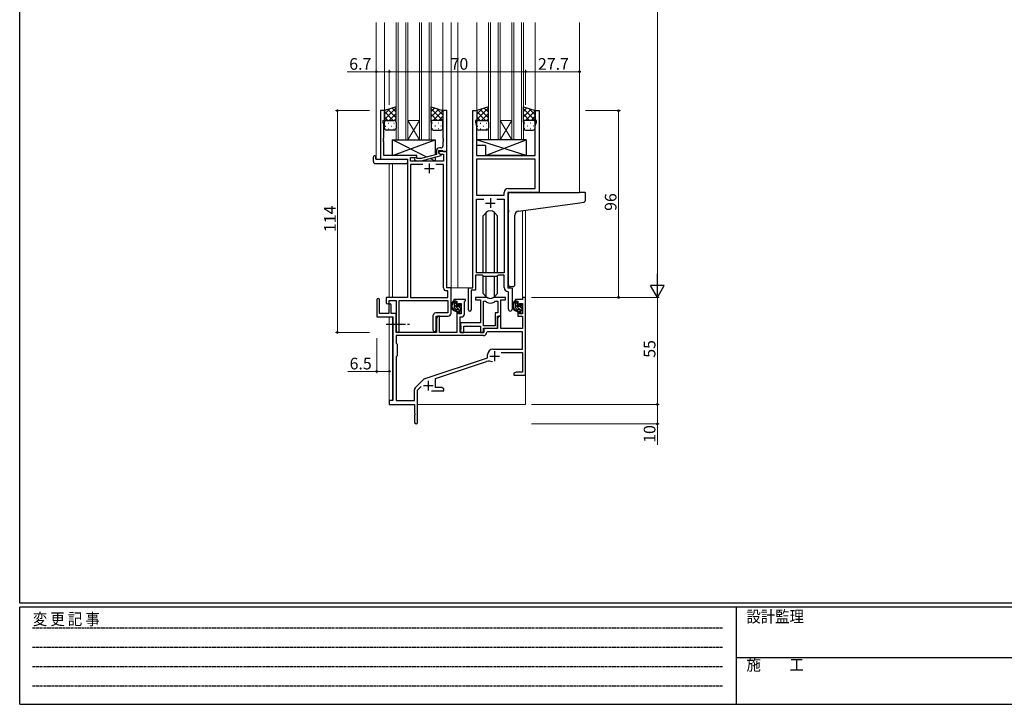
# Model space of a CAD drawing. Extents: x 0 to 1133, y 0 to 806.
# Drawn here: x 4 to 510, y 0 to 352 of the extents above; entities that cross this region are included whole.
import ezdxf

# ---------------------------------------------------------------- set-up
doc = ezdxf.new("R2010")
doc.units = 0
doc.linetypes.add('HIDDEN', pattern=[0.375, 0.25, -0.125])
doc.linetypes.add('YCENTER_1', pattern=[13, 10, -1, 1, -1])
for name, color, linetype, lineweight in [('YKK_11', 7, 'CONTINUOUS', 30), ('YKK_12', 2, 'CONTINUOUS', 13), ('YKK_13', 4, 'CONTINUOUS', 30), ('YKK_D', 6, 'CONTINUOUS', 13)]:
    doc.layers.add(name, color=color, linetype=linetype, lineweight=lineweight)
doc.layers.add('YKK_ZWAK', color=7, linetype='CONTINUOUS')
doc.styles.get("Standard").update_dxf_attribs({"font": 'ROMANS.SHX', "bigfont": 'EXTFONT.SHX'})
doc.styles.add('YKK_OSSTYLE1', font='romans.shx', dxfattribs={"width": 0.9, "bigfont": 'EXTFONT.SHX'})

# ---------------------------------------------------------------- blocks, each defined once
blk = doc.blocks.new('A201')
at = {"layer": 'YKK_ZWAK', "color": 254, "linetype": 'Continuous'}
for p, q in [((21, 35), (21, 410)), ((571, 35), (21, 35)), ((544, 34), (21, 34)), ((21, 9), (21, 34)), ((205, 34), (205, 9)), ((21, 9), (544, 9))]:
    blk.add_line(p, q, dxfattribs=at)
at = {"layer": 'YKK_ZWAK', "color": 131, "linetype": 'HIDDEN'}
for p, q in [((24.28, 28.63), (201.57, 28.63)), ((24.28, 23.68), (201.57, 23.68)), ((24.28, 18.74), (201.57, 18.74)), ((24.28, 13.79), (201.57, 13.79))]:
    blk.add_line(p, q, dxfattribs=at)
at = {"layer": 'YKK_ZWAK', "color": 131, "linetype": 'Continuous'}
blk.add_line((205, 21), (297, 21), dxfattribs=at)
at = {"layer": 'YKK_ZWAK', "color": 131, "linetype": 'Continuous', "style": 'YKK_OSSTYLE1', "width": 0.9}
for s, p in [('設計監理', (207.69, 30.05)), ('変 更 記 事', (24.37, 29.39)), ('施\u3000\u3000工', (207.69, 17.68))]:
    blk.add_text(s, height=3, dxfattribs=at).set_placement(p)

msp = doc.modelspace()

# ---------------------------------------------------------------- linework, layer by layer
at = {"layer": 'YKK_11', "linetype": 'ByBlock', "lineweight": -2, "ltscale": 0.5}
for p, q in [((191.39, 305.13), (189.39, 305.13)), ((189.39, 305.13), (189.39, 280.13)), ((191.39, 300.13), (191.39, 305.13)), ((223.39, 305.13), (221.39, 305.13)), ((221.39, 305.13), (221.39, 291.09)), ((223.39, 284.13), (223.39, 305.13)), ((236.79, 214.13), (236.79, 305.13)), ((236.79, 305.13), (238.79, 305.13)), ((238.79, 305.13), (238.79, 300.13)), ((268.79, 300.13), (268.79, 305.13)), ((268.79, 305.13), (270.79, 305.13)), ((270.79, 305.13), (270.79, 263.13)), ((190.69, 299.12), (190.69, 300.13)), ((190.69, 300.13), (191.39, 300.13)), ((191.02, 298.22), (190.69, 299.12)), ((238.79, 300.13), (238.09, 300.13)), ((238.09, 300.13), (238.09, 299.13)), ((238.09, 299.13), (238.72, 297.4)), ((269.49, 300.13), (268.79, 300.13)), ((268.86, 297.4), (269.49, 299.13)), ((269.49, 299.13), (269.49, 300.13)), ((191.02, 291.09), (191.02, 298.22)), ((238.72, 297.4), (238.72, 291.09)), ((268.86, 282.13), (268.86, 297.4)), ((190.9, 290.9), (191.02, 291.09)), ((190.9, 290.35), (190.9, 290.9)), ((191.02, 290.17), (190.9, 290.35)), ((190.9, 289.9), (191.02, 290.09)), ((190.9, 289.35), (190.9, 289.9)), ((191.02, 289.17), (190.9, 289.35)), ((191.02, 290.09), (191.02, 290.17)), ((191.02, 282.13), (191.02, 289.17)), ((221.39, 291.09), (221.51, 290.9)), ((221.51, 290.35), (221.39, 290.17)), ((221.39, 290.17), (221.39, 290.09)), ((221.39, 290.09), (221.51, 289.9)), ((221.51, 289.35), (221.39, 289.17)), ((221.39, 289.17), (221.39, 286.93)), ((221.51, 290.9), (221.51, 290.35)), ((221.51, 289.9), (221.51, 289.35)), ((238.72, 291.09), (238.6, 290.9)), ((238.6, 290.9), (238.6, 290.35)), ((238.6, 290.35), (238.72, 290.17)), ((238.72, 290.09), (238.6, 289.9)), ((238.6, 289.9), (238.6, 289.35)), ((238.6, 289.35), (238.72, 289.17)), ((238.72, 290.17), (238.72, 290.09)), ((238.72, 289.17), (238.72, 282.13)), ((218.09, 284.43), (218.09, 282.61)), ((219.39, 283.33), (219.39, 284.63)), ((219.39, 284.63), (221.19, 284.63)), ((223.39, 284.13), (219.39, 284.13)), ((219.39, 284.13), (219.39, 283.33)), ((220.59, 282.64), (219.39, 283.33)), ((219.39, 283.33), (220.26, 282.83)), ((220.39, 285.93), (219.59, 285.93)), ((221.19, 284.63), (221.39, 284.43)), ((221.39, 284.43), (221.69, 284.13)), ((221.69, 284.13), (223.39, 284.13)), ((223.39, 214.13), (223.39, 284.13)), ((189.39, 280.13), (203.19, 280.13)), ((207.99, 282.13), (191.02, 282.13)), ((203.19, 280.13), (203.19, 209.13)), ((204.82, 279.13), (204.82, 281.13)), ((204.82, 281.13), (207.99, 281.13)), ((221.76, 279.13), (204.82, 279.13)), ((206.87, 280.1), (207.64, 279.33)), ((207.64, 279.33), (210.49, 279.33)), ((208.14, 280.53), (207.72, 280.95)), ((207.99, 281.13), (207.99, 282.13)), ((210.33, 280.53), (208.14, 280.53)), ((218.09, 282.61), (210.33, 280.53)), ((210.49, 279.33), (220.59, 282.04)), ((220.26, 282.83), (221.76, 282.83)), ((220.59, 282.04), (220.59, 282.64)), ((221.76, 282.83), (221.76, 279.13)), ((238.72, 282.13), (268.86, 282.13)), ((268.86, 280.2), (238.72, 280.2)), ((268.86, 280.2), (238.72, 280.2)), ((238.72, 280.2), (238.72, 261.63)), ((268.86, 265.06), (268.86, 280.2)), ((211.04, 277.5), (204.82, 277.5)), ((211.04, 277.5), (204.82, 277.5)), ((204.82, 277.5), (204.82, 209.13)), ((221.76, 277.5), (217.74, 277.5)), ((221.76, 214), (221.76, 277.5)), ((252.86, 261.63), (252.86, 263.06)), ((270.79, 263.13), (254.79, 263.13)), ((254.79, 263.13), (254.79, 214.13)), ((254.86, 265.06), (268.86, 265.06)), ((238.72, 261.63), (252.86, 261.63)), ((238.72, 221.83), (238.72, 259.7)), ((238.72, 259.7), (242.44, 259.7)), ((249.14, 259.7), (252.86, 259.7)), ((249.14, 259.7), (252.86, 259.7)), ((252.86, 259.7), (252.86, 221.83)), ((241.79, 220.63), (238.09, 220.63)), ((238.09, 220.63), (238.09, 212.83)), ((252.86, 221.83), (238.72, 221.83)), ((242.52, 219.9), (241.79, 220.63)), ((249.06, 219.9), (242.52, 219.9)), ((249.79, 220.63), (249.06, 219.9)), ((252.86, 220.63), (249.79, 220.63)), ((252.86, 214.2), (252.86, 220.63)), ((223.96, 212.5), (223.26, 212.5)), ((225.59, 214.13), (223.39, 214.13)), ((223.96, 209.13), (223.96, 212.5)), ((225.59, 201.03), (225.59, 214.13)), ((234.59, 202.78), (234.59, 214.13)), ((234.59, 214.13), (236.79, 214.13)), ((238.09, 212.83), (235.89, 212.83)), ((235.89, 212.83), (235.89, 202.78)), ((254.79, 214.13), (256.99, 214.13)), ((256.99, 214.13), (256.99, 203.09)), ((187.39, 207.93), (187.39, 199.23)), ((188.79, 200.83), (188.79, 207.93)), ((203.19, 209.13), (192.29, 209.13)), ((192.29, 209.13), (192.29, 206.58)), ((193.79, 206.58), (193.79, 207.63)), ((193.79, 207.63), (197.39, 207.63)), ((197.39, 207.63), (197.39, 191.94)), ((199.02, 191.94), (199.02, 207.5)), ((199.02, 207.5), (223.96, 207.5)), ((204.82, 209.13), (223.96, 209.13)), ((223.96, 207.5), (223.96, 201.16)), ((233.09, 208.13), (227.09, 208.13)), ((227.09, 208.13), (227.09, 207.13)), ((232.79, 207.33), (233.09, 207.63)), ((233.09, 207.63), (233.09, 208.13)), ((243.55, 209.13), (238.09, 209.13)), ((238.09, 209.13), (238.09, 207.93)), ((238.09, 207.93), (240.69, 207.93)), ((240.69, 207.93), (240.69, 196.03)), ((253.49, 209.13), (248.04, 209.13)), ((251.19, 199.53), (251.19, 207.93)), ((251.19, 207.93), (253.49, 207.93)), ((253.49, 207.93), (253.49, 209.13)), ((255.06, 211.9), (254.78, 212.2)), ((255.06, 203.09), (255.06, 211.9)), ((262.26, 208.13), (258.49, 208.13)), ((258.49, 208.13), (258.49, 207.13)), ((263.89, 209.13), (262.26, 209.13)), ((262.26, 209.13), (262.26, 208.13)), ((263.89, 169.13), (263.89, 209.13)), ((193.69, 205.23), (193.69, 200.83)), ((194.89, 200.83), (194.89, 205.23)), ((227.09, 207.13), (228.59, 207.13)), ((228.59, 207.13), (228.59, 204.83)), ((228.59, 204.83), (229.39, 204.83)), ((229.39, 204.83), (229.39, 205.93)), ((229.39, 205.93), (230.86, 205.93)), ((230.86, 205.93), (230.86, 200.73)), ((232.49, 207.03), (232.79, 207.33)), ((232.49, 200.6), (232.49, 207.03)), ((242.32, 194.53), (242.32, 207.13)), ((242.32, 194.53), (242.32, 207.13)), ((242.32, 207.13), (242.69, 207.13)), ((248.89, 207.13), (249.56, 207.13)), ((249.56, 207.13), (249.56, 201.16)), ((258.49, 207.13), (259.99, 207.13)), ((259.99, 207.13), (259.99, 204.83)), ((259.99, 204.83), (260.79, 204.83)), ((260.79, 204.83), (260.79, 205.93)), ((260.79, 205.93), (262.26, 205.93)), ((262.26, 205.93), (262.26, 200.73)), ((187.39, 199.23), (195.69, 199.23)), ((193.69, 200.83), (188.79, 200.83)), ((197.39, 200.83), (194.89, 200.83)), ((195.69, 199.23), (195.69, 156.13)), ((197.39, 191.13), (197.39, 200.83)), ((216.26, 199.66), (216.26, 192.44)), ((223.96, 201.16), (217.76, 201.16)), ((217.89, 192.44), (217.89, 199.53)), ((217.89, 199.53), (224.09, 199.53)), ((218.79, 199.53), (218.09, 198.32)), ((218.09, 198.32), (218.09, 191.13)), ((219.72, 199.53), (218.79, 199.53)), ((219.72, 191.13), (219.72, 199.53)), ((229.39, 201.83), (228.59, 201.83)), ((228.59, 201.83), (228.59, 191.13)), ((229.39, 200.73), (229.39, 201.83)), ((230.86, 200.73), (229.39, 200.73)), ((230.29, 191.13), (230.29, 199.1)), ((230.29, 199.1), (230.99, 199.1)), ((249.56, 201.16), (248.29, 201.16)), ((248.29, 201.16), (248.29, 194.53)), ((249.49, 193.33), (249.49, 199.53)), ((249.49, 199.53), (251.19, 199.53)), ((250.19, 199.53), (249.49, 198.32)), ((249.49, 198.32), (249.49, 193.13)), ((251.12, 199.53), (250.19, 199.53)), ((251.12, 193.13), (251.12, 199.53)), ((260.79, 201.83), (259.99, 201.83)), ((259.99, 201.83), (259.99, 199.53)), ((259.99, 199.53), (262.26, 199.53)), ((260.79, 200.73), (260.79, 201.83)), ((262.26, 200.73), (260.79, 200.73)), ((262.26, 199.53), (262.26, 193.13)), ((240.69, 196.03), (230.49, 196.03)), ((230.49, 196.03), (230.49, 194.49)), ((230.49, 194.49), (230.61, 194.3)), ((230.61, 193.75), (230.49, 193.57)), ((230.49, 193.57), (230.49, 193.49)), ((230.49, 193.49), (230.61, 193.3)), ((230.61, 192.75), (230.49, 192.57)), ((230.49, 192.57), (230.49, 191.13)), ((230.61, 194.3), (230.61, 193.75)), ((230.61, 193.3), (230.61, 192.75)), ((232.12, 191.13), (232.12, 194.4)), ((232.12, 194.4), (240.69, 194.4)), ((240.69, 194.4), (240.69, 191.13)), ((248.29, 194.53), (242.32, 194.53)), ((242.32, 191.13), (242.32, 193.33)), ((242.32, 193.33), (249.49, 193.33)), ((249.49, 193.13), (242.39, 193.13)), ((242.39, 193.13), (242.39, 191.13)), ((262.26, 193.13), (251.12, 193.13)), ((242.22, 189.5), (197.32, 189.5)), ((242.22, 189.5), (197.32, 189.5)), ((197.32, 189.5), (197.32, 185.7)), ((218.09, 191.13), (197.39, 191.13)), ((228.59, 191.13), (219.72, 191.13)), ((242.39, 191.13), (230.29, 191.13)), ((230.49, 191.13), (232.12, 191.13)), ((240.69, 191.13), (242.32, 191.13)), ((244.32, 191.5), (244.02, 191.21)), ((262.26, 191.5), (244.32, 191.5)), ((262.26, 182.53), (262.26, 191.5)), ((197.32, 185.7), (197.89, 185.13)), ((197.89, 185.13), (197.89, 179.13)), ((247.09, 182.53), (262.26, 182.53)), ((197.89, 179.13), (197.32, 178.56)), ((197.32, 178.56), (197.32, 156.13)), ((212.23, 167.44), (244.39, 178.03)), ((244.39, 178.03), (244.39, 179.83)), ((251.28, 180.9), (262.26, 180.9)), ((262.26, 180.9), (262.26, 170.76)), ((217.59, 167.49), (243.82, 176.12)), ((207.2, 162.64), (211.64, 167.08)), ((217.59, 162.76), (217.59, 167.49)), ((258.98, 170.76), (257.89, 170.13)), ((257.89, 170.13), (257.89, 169.13)), ((257.89, 169.13), (259.93, 169.13)), ((262.26, 170.76), (258.98, 170.76)), ((259.93, 169.13), (260.12, 169.25)), ((260.12, 169.25), (260.67, 169.25)), ((260.67, 169.25), (260.85, 169.13)), ((260.85, 169.13), (260.93, 169.13)), ((260.93, 169.13), (261.12, 169.25)), ((261.12, 169.25), (261.67, 169.25)), ((261.67, 169.25), (261.85, 169.13)), ((261.85, 169.13), (263.89, 169.13)), ((208.39, 161.52), (210.24, 163.38)), ((220.8, 162.76), (217.59, 162.76)), ((221.89, 162.13), (220.8, 162.76)), ((221.89, 161.13), (221.89, 162.13)), ((206.76, 156.13), (206.76, 161.58)), ((208.39, 144.88), (208.39, 161.52)), ((215.54, 161.13), (221.89, 161.13)), ((195.69, 156.13), (193.89, 156.13)), ((193.89, 156.13), (193.89, 154.13)), ((193.89, 154.13), (206.89, 154.13)), ((197.32, 156.13), (206.76, 156.13)), ((206.89, 154.13), (206.89, 149.59)), ((206.89, 149.59), (207.01, 149.4)), ((207.01, 148.85), (206.89, 148.67)), ((206.89, 148.67), (206.89, 144.88)), ((207.01, 149.4), (207.01, 148.85))]:
    msp.add_line(p, q, dxfattribs=at)
at = {"layer": 'YKK_11', "ltscale": 0.5}
for p, q in [((211.89, 275.43), (216.89, 275.43)), ((214.39, 277.93), (214.39, 272.93)), ((245.79, 260.13), (245.79, 255.13)), ((243.29, 257.63), (248.29, 257.63)), ((245.49, 178.93), (250.49, 178.93)), ((247.99, 181.43), (247.99, 176.43)), ((211.39, 163.83), (216.39, 163.83)), ((213.89, 166.33), (213.89, 161.33))]:
    msp.add_line(p, q, dxfattribs=at)
at = {"layer": 'YKK_11', "linetype": 'ByBlock', "lineweight": -2, "ltscale": 0.5}
for centre, radius, start, end in [((219.59, 284.43), 1.5, 90, 180), ((220.39, 286.93), 1, 270, 360), ((207.29, 280.53), 0.6, 45, 225), ((254.86, 263.06), 2, 90, 180), ((223.26, 214), 1.5, 180, 270), ((254.86, 214.2), 2, 180, 267.5081), ((188.09, 207.93), 0.7, 360, 180), ((243.55, 207.13), 2, 64.9124, 90), ((245.79, 211.93), 3.3, 244.9124, 295.0876), ((248.04, 207.13), 2, 90, 115.0876), ((193.04, 206.58), 0.75, 180, 0), ((194.29, 205.23), 0.6, 360, 180), ((235.24, 202.78), 0.65, 180, 0), ((242.69, 205.13), 2, 54.2252, 90), ((245.79, 209.43), 3.3, 234.2252, 305.7748), ((248.89, 205.13), 2, 90, 125.7748), ((256.03, 203.09), 0.965, 180, 0), ((217.76, 199.66), 1.5, 90, 180), ((224.09, 201.03), 1.5, 270, 360), ((230.99, 200.6), 1.5, 270, 360), ((217.08, 192.44), 0.815, 180, 0), ((198.21, 191.94), 0.815, 180, 0), ((242.22, 191.3), 1.8, 270, 357.2706), ((247.09, 179.83), 2.7, 90, 180), ((245.23, 171.85), 4.5, 68.6607, 108.2231), ((212.7, 166.02), 1.5, 108.2232, 135), ((208.26, 161.58), 1.5, 135, 180), ((207.64, 144.88), 0.75, 180, 0)]:
    msp.add_arc(centre, radius, start, end, dxfattribs=at)
at = {"layer": 'YKK_12'}
for p, q in [((187.19, 350.38), (187.19, 280.13)), ((191.39, 350.38), (191.39, 304.63)), ((197.39, 290.13), (197.39, 350.38)), ((198.39, 350.38), (198.39, 290.13)), ((202.39, 290.13), (202.39, 350.38)), ((203.39, 350.38), (203.39, 290.13)), ((209.39, 290.13), (209.39, 350.38)), ((210.39, 350.38), (210.39, 290.13)), ((214.39, 290.13), (214.39, 350.38)), ((215.39, 350.38), (215.39, 290.13)), ((221.39, 350.38), (221.39, 304.64)), ((225.59, 350.38), (225.59, 214.13)), ((229.09, 350.38), (229.09, 214.13)), ((238.79, 350.38), (238.79, 304.63)), ((244.79, 290.13), (244.79, 350.38)), ((245.79, 350.38), (245.79, 290.13)), ((249.79, 290.13), (249.79, 350.38)), ((250.79, 350.38), (250.79, 290.13)), ((256.79, 290.13), (256.79, 350.38)), ((257.79, 350.38), (257.79, 290.13)), ((261.79, 290.13), (261.79, 350.38)), ((262.79, 350.38), (262.79, 290.13)), ((268.79, 350.38), (268.79, 304.63)), ((291.59, 350.38), (291.59, 263.13)), ((203.39, 300.13), (209.39, 300.13)), ((203.39, 290.13), (209.39, 300.13)), ((209.39, 290.13), (203.39, 300.13)), ((250.79, 300.13), (256.79, 300.13)), ((250.79, 290.13), (256.79, 300.13)), ((256.79, 290.13), (250.79, 300.13)), ((203.39, 290.13), (197.39, 290.13)), ((203.39, 290.13), (209.39, 290.13)), ((215.39, 290.13), (209.39, 290.13)), ((250.79, 290.13), (244.79, 290.13)), ((250.79, 290.13), (256.79, 290.13)), ((262.79, 290.13), (256.79, 290.13)), ((189.69, 280.13), (187.19, 280.13)), ((193.89, 277.94), (193.89, 209.13)), ((195.52, 277.94), (195.52, 209.13)), ((262.26, 253.74), (262.26, 209.13)), ((263.89, 253.96), (263.89, 209.13)), ((225.29, 214.13), (229.09, 214.13)), ((229.09, 214.13), (234.89, 214.13)), ((262.26, 209.13), (263.89, 209.13)), ((193.89, 199.23), (193.89, 155.83)), ((195.52, 199.2), (195.52, 156.16)), ((263.89, 169.63), (263.89, 154.13)), ((208.39, 154.13), (263.89, 154.13))]:
    msp.add_line(p, q, dxfattribs=at)
at = {"layer": 'YKK_13'}
for p, q in [((197.39, 307.13), (191.39, 305.13)), ((191.39, 305.13), (191.39, 299.13)), ((197.39, 299.13), (197.39, 307.13)), ((215.39, 299.13), (215.39, 307.13)), ((215.39, 307.13), (221.39, 305.13)), ((221.39, 305.13), (221.39, 299.13)), ((244.79, 307.13), (238.79, 305.13)), ((238.79, 305.13), (238.79, 299.13)), ((244.79, 299.13), (244.79, 307.13)), ((262.79, 299.13), (262.79, 307.13)), ((262.79, 307.13), (268.79, 305.13)), ((268.79, 305.13), (268.79, 299.13)), ((191.39, 296.13), (191.39, 299.13)), ((192.39, 300.13), (196.39, 300.13)), ((192.39, 300.13), (196.39, 300.13)), ((197.39, 299.13), (197.39, 296.13)), ((215.39, 299.13), (215.39, 296.13)), ((220.39, 300.13), (216.39, 300.13)), ((220.39, 300.13), (216.39, 300.13)), ((221.39, 296.13), (221.39, 299.13)), ((238.79, 296.13), (238.79, 299.13)), ((239.79, 300.13), (243.79, 300.13)), ((239.79, 300.13), (243.79, 300.13)), ((244.79, 299.13), (244.79, 296.13)), ((262.79, 299.13), (262.79, 296.13)), ((267.79, 300.13), (263.79, 300.13)), ((267.79, 300.13), (263.79, 300.13)), ((268.79, 296.13), (268.79, 299.13)), ((196.39, 295.13), (192.39, 295.13)), ((216.39, 295.13), (220.39, 295.13)), ((243.79, 295.13), (239.79, 295.13)), ((263.79, 295.13), (267.79, 295.13)), ((195.49, 282.13), (217.49, 290.13)), ((213.17, 281.29), (195.49, 290.13)), ((195.49, 282.13), (195.49, 290.13)), ((195.49, 290.13), (217.49, 290.13)), ((217.49, 290.13), (217.49, 282.45)), ((264.22, 290.13), (238.72, 290.13)), ((238.72, 290.13), (238.72, 287.13)), ((264.22, 282.13), (238.72, 290.13)), ((243.22, 282.13), (264.22, 290.13)), ((264.22, 290.13), (264.22, 282.13)), ((243.22, 287.13), (238.72, 287.13)), ((243.22, 287.13), (243.22, 282.13)), ((185.7, 278.94), (185.7, 281.32)), ((186.7, 281.82), (186.89, 281.82)), ((186.89, 281.82), (186.89, 281.32)), ((186.89, 280.43), (186.89, 281.32)), ((187.19, 280.13), (202.69, 280.13)), ((207.99, 282.13), (195.49, 282.13)), ((203.19, 279.63), (203.19, 278.94)), ((203.19, 278.94), (203.19, 278.44)), ((207.99, 280.68), (207.99, 282.13)), ((207.99, 279.13), (207.99, 279.33)), ((217.49, 279.13), (207.99, 279.13)), ((217.49, 279.13), (214.79, 280.48)), ((217.49, 281.21), (217.49, 279.13)), ((264.22, 282.13), (243.22, 282.13)), ((186.7, 277.94), (202.69, 277.94)), ((256.09, 263.13), (291.59, 263.13)), ((294.29, 263.13), (291.59, 263.13)), ((255.09, 254.01), (255.09, 262.13)), ((291.69, 257.78), (293.68, 258.05)), ((294.59, 259.05), (294.59, 262.83)), ((255.09, 254.01), (255.09, 253.01)), ((255.09, 215.57), (255.09, 253.01)), ((260.22, 253.46), (291.69, 257.78)), ((243.67, 252.75), (242.04, 251.12)), ((242.04, 221.83), (242.04, 251.12)), ((243.67, 221.83), (243.67, 252.75)), ((247.91, 252.75), (249.54, 251.12)), ((247.91, 221.83), (247.91, 252.75)), ((249.54, 221.83), (249.54, 251.12)), ((258.39, 215.69), (258.39, 251.47)), ((242.04, 211.14), (242.04, 220.38)), ((243.67, 209.5), (243.67, 219.9)), ((247.91, 209.5), (247.91, 219.9)), ((249.54, 211.14), (249.54, 220.38)), ((257.39, 214.68), (256.18, 214.58)), ((257.39, 214.68), (257.48, 214.69)), ((243.67, 209.51), (242.04, 211.14)), ((247.91, 209.51), (249.54, 211.14)), ((228.06, 207.13), (226.76, 207.13)), ((227.36, 203.93), (227.36, 207.13)), ((228.36, 204.83), (228.36, 206.83)), ((229.46, 202.93), (228.36, 202.93)), ((229.3, 204.53), (228.66, 204.53)), ((229.76, 205.33), (229.76, 204.99)), ((229.76, 202.63), (229.76, 201.33)), ((230.77, 205.04), (230.27, 205.54)), ((230.66, 202.03), (230.66, 204.03)), ((230.86, 204.23), (230.86, 204.83)), ((259.46, 207.13), (258.16, 207.13)), ((258.76, 203.93), (258.76, 207.13)), ((259.76, 204.83), (259.76, 206.83)), ((260.86, 202.93), (259.76, 202.93)), ((260.7, 204.53), (260.06, 204.53)), ((261.16, 205.33), (261.16, 204.99)), ((261.16, 202.63), (261.16, 201.33)), ((262.17, 205.04), (261.67, 205.54)), ((262.06, 202.03), (262.06, 204.03)), ((262.26, 204.23), (262.26, 204.83)), ((230.06, 201.03), (230.56, 201.03)), ((230.86, 201.33), (230.86, 201.83)), ((261.46, 201.03), (261.96, 201.03)), ((262.26, 201.33), (262.26, 201.83))]:
    msp.add_line(p, q, dxfattribs=at)
at = {"layer": 'YKK_13', "linetype": 'Continuous'}
for p, q in [((191.39, 300.5), (197.39, 306.5)), ((191.39, 303.33), (194.1, 306.03)), ((195.91, 300.13), (191.39, 304.65)), ((197.39, 301.48), (193.15, 305.72)), ((193.85, 300.13), (197.39, 303.67)), ((197.39, 304.31), (195.28, 306.42)), ((215.39, 304.71), (217.21, 306.52)), ((221.39, 300.1), (215.39, 306.1)), ((215.39, 301.88), (219.33, 305.82)), ((216.47, 300.13), (221.39, 305.05)), ((221.39, 302.93), (218.09, 306.23)), ((238.79, 300.5), (244.79, 306.5)), ((238.79, 303.33), (241.5, 306.03)), ((243.31, 300.13), (238.79, 304.65)), ((244.79, 301.48), (240.55, 305.72)), ((241.25, 300.13), (244.79, 303.67)), ((244.79, 304.31), (242.68, 306.42)), ((262.79, 304.71), (264.61, 306.52)), ((268.79, 300.1), (262.79, 306.1)), ((262.79, 301.88), (266.73, 305.82)), ((263.87, 300.13), (268.79, 305.05)), ((268.79, 302.93), (265.49, 306.23)), ((193.08, 300.13), (191.39, 301.82)), ((191.98, 300.04), (192.01, 300.04)), ((193.23, 298.62), (193.43, 298.62)), ((194.84, 300.04), (195.04, 300.04)), ((196.26, 298.62), (196.46, 298.62)), ((196.65, 300.1), (197.39, 300.84)), ((218.53, 300.13), (215.39, 303.27)), ((215.86, 299.97), (215.39, 300.44)), ((216.13, 298.62), (215.93, 298.62)), ((217.54, 300.04), (217.34, 300.04)), ((219.16, 298.62), (218.96, 298.62)), ((219.3, 300.13), (221.39, 302.22)), ((220.57, 300.04), (220.37, 300.04)), ((221.36, 299.36), (221.39, 299.39)), ((240.48, 300.13), (238.79, 301.82)), ((239.38, 300.04), (239.41, 300.04)), ((240.63, 298.62), (240.83, 298.62)), ((242.24, 300.04), (242.44, 300.04)), ((243.66, 298.62), (243.86, 298.62)), ((244.05, 300.1), (244.79, 300.84)), ((265.93, 300.13), (262.79, 303.27)), ((263.26, 299.97), (262.79, 300.44)), ((263.53, 298.62), (263.33, 298.62)), ((264.94, 300.04), (264.74, 300.04)), ((266.56, 298.62), (266.36, 298.62)), ((266.7, 300.13), (268.79, 302.22)), ((267.97, 300.04), (267.77, 300.04)), ((268.76, 299.36), (268.79, 299.39)), ((191.81, 297.21), (192.01, 297.21)), ((193.23, 295.79), (193.43, 295.79)), ((194.84, 297.21), (195.04, 297.21)), ((196.26, 295.79), (196.46, 295.79)), ((216.13, 295.79), (215.93, 295.79)), ((217.54, 297.21), (217.34, 297.21)), ((219.16, 295.79), (218.96, 295.79)), ((220.57, 297.21), (220.37, 297.21)), ((239.21, 297.21), (239.41, 297.21)), ((240.63, 295.79), (240.83, 295.79)), ((242.24, 297.21), (242.44, 297.21)), ((243.66, 295.79), (243.86, 295.79)), ((263.53, 295.79), (263.33, 295.79)), ((264.94, 297.21), (264.74, 297.21)), ((266.56, 295.79), (266.36, 295.79)), ((267.97, 297.21), (267.77, 297.21)), ((228.36, 205.6), (227.36, 206.6)), ((230.86, 201.69), (227.36, 205.19)), ((228.19, 202.94), (227.38, 203.76)), ((230.66, 203.3), (229.67, 204.3)), ((230.86, 204.52), (229.84, 205.54)), ((259.76, 205.6), (258.76, 206.6)), ((262.26, 201.69), (258.76, 205.19)), ((259.59, 202.94), (258.78, 203.76)), ((262.06, 203.3), (261.07, 204.3)), ((262.26, 204.52), (261.24, 205.54)), ((230.11, 201.03), (229.76, 201.38)), ((261.51, 201.03), (261.16, 201.38))]:
    msp.add_line(p, q, dxfattribs=at)
at = {"layer": 'YKK_13', "linetype": 'YCENTER_1'}
msp.add_line((192.19, 195.33), (204.18, 195.33), dxfattribs=at)
at = {"layer": 'YKK_13'}
for centre, radius, start, end in [((192.39, 299.13), 1, 89.9999, 179.9999), ((192.39, 299.13), 1, 89.9999, 179.9999), ((196.39, 299.13), 1, 359.9999, 89.9999), ((196.39, 299.13), 1, 359.9999, 89.9999), ((216.39, 299.13), 1, 90.0001, 180.0001), ((216.39, 299.13), 1, 90.0001, 180.0001), ((220.39, 299.13), 1, 0.0001, 90.0001), ((220.39, 299.13), 1, 0.0001, 90.0001), ((239.79, 299.13), 1, 89.9999, 179.9999), ((239.79, 299.13), 1, 89.9999, 179.9999), ((243.79, 299.13), 1, 359.9999, 89.9999), ((243.79, 299.13), 1, 359.9999, 89.9999), ((263.79, 299.13), 1, 90.0001, 180.0001), ((263.79, 299.13), 1, 90.0001, 180.0001), ((267.79, 299.13), 1, 0.0001, 90.0001), ((267.79, 299.13), 1, 0.0001, 90.0001), ((192.39, 296.13), 1, 179.9999, 269.9999), ((196.39, 296.13), 1, 269.9999, 359.9999), ((216.39, 296.13), 1, 180.0001, 270.0001), ((220.39, 296.13), 1, 270.0001, 0.0001), ((239.79, 296.13), 1, 179.9999, 269.9999), ((243.79, 296.13), 1, 269.9999, 359.9999), ((263.79, 296.13), 1, 180.0001, 270.0001), ((267.79, 296.13), 1, 270.0001, 0.0001), ((186.7, 278.94), 1, 180, 269.9949), ((186.17, 281.33), 0.462, 136.9505, 182.0465), ((186.47, 280.69), 1.15, 78.4947, 123.877), ((187.19, 280.43), 0.3, 180, 270), ((202.69, 279.63), 0.5, 0, 90), ((202.69, 278.44), 0.5, 269.9989, 0), ((256.09, 262.13), 1, 90, 135.573), ((294.29, 262.83), 0.3, 0, 90), ((256.09, 262.13), 1, 135.573, 180), ((256.09, 262.13), 1, 121.367, 135.573), ((293.59, 259.05), 1, 275, 0), ((245.79, 250.63), 3, 45, 135), ((260.39, 251.47), 2, 95, 180), ((256.09, 215.57), 1, 180, 275), ((257.39, 215.69), 1, 275, 360), ((245.79, 211.63), 3, 225, 315), ((228.48, 204.81), 2.89, 126.4519, 263.9039), ((228.56, 204.84), 2.5, 139.4581, 259.2522), ((226.5, 206.72), 0.3, 301.6219, 336.9504), ((226.96, 206.53), 0.2, 36.8699, 156.9504), ((227.36, 206.83), 0.3, 216.8699, 270), ((228.36, 203.93), 1, 180, 270), ((228.06, 206.83), 0.3, 0, 90), ((228.24, 202.18), 0.25, 253.6388, 125.5816), ((228.66, 204.83), 0.3, 180, 270), ((229.3, 204.23), 0.3, 33.0557, 90), ((229.46, 202.63), 0.3, 0, 90), ((229.76, 204.53), 0.25, 213.0557, 56.9443), ((230.06, 205.33), 0.3, 45, 180), ((230.06, 204.99), 0.3, 180, 236.9443), ((230.66, 204.23), 0.2, 270, 0), ((230.56, 204.83), 0.3, 0, 45), ((259.88, 204.81), 2.89, 126.4519, 263.9039), ((259.96, 204.84), 2.5, 139.4581, 259.2522), ((257.9, 206.72), 0.3, 301.6219, 336.9504), ((258.36, 206.53), 0.2, 36.8699, 156.9504), ((258.76, 206.83), 0.3, 216.8699, 270), ((259.76, 203.93), 1, 180, 270), ((259.46, 206.83), 0.3, 0, 90), ((259.64, 202.18), 0.25, 253.6388, 125.5816), ((260.06, 204.83), 0.3, 180, 270), ((260.7, 204.23), 0.3, 33.0557, 90), ((260.86, 202.63), 0.3, 0, 90), ((261.16, 204.53), 0.25, 213.0557, 56.9443), ((261.46, 205.33), 0.3, 45, 180), ((261.46, 204.99), 0.3, 180, 236.9443), ((262.06, 204.23), 0.2, 270, 0), ((261.96, 204.83), 0.3, 0, 45), ((230.06, 201.33), 0.3, 180, 270), ((230.56, 201.33), 0.3, 270, 0), ((230.66, 201.83), 0.2, 0, 90), ((261.46, 201.33), 0.3, 180, 270), ((261.96, 201.33), 0.3, 270, 0), ((262.06, 201.83), 0.2, 0, 90)]:
    msp.add_arc(centre, radius, start, end, dxfattribs=at)
at = {"layer": 'YKK_D'}
for p, q in [((331.59, 602.13), (331.59, 216.13)), ((187.19, 325.13), (172.29, 325.13)), ((193.89, 325.13), (187.19, 325.13)), ((193.89, 308.13), (193.89, 326.13)), ((193.89, 308.13), (193.89, 326.13)), ((193.89, 325.13), (263.89, 325.13)), ((263.89, 308.13), (263.89, 326.13)), ((263.89, 308.13), (263.89, 326.13)), ((263.89, 325.13), (291.59, 325.13)), ((183.7, 305.13), (166.19, 305.13)), ((167.19, 305.13), (167.19, 191.13)), ((294.59, 305.13), (312.59, 305.13)), ((311.59, 209.13), (311.59, 305.13)), ((266.89, 209.13), (332.59, 209.13)), ((266.89, 209.13), (332.59, 209.13)), ((294.59, 209.13), (312.59, 209.13)), ((331.59, 209.13), (331.59, 154.13)), ((183.7, 191.13), (166.19, 191.13)), ((187.39, 188.13), (187.39, 170.13)), ((193.89, 188.13), (193.89, 170.13)), ((187.39, 171.13), (172.49, 171.13)), ((193.89, 171.13), (187.39, 171.13)), ((266.89, 154.13), (332.59, 154.13)), ((266.89, 154.13), (332.59, 154.13)), ((331.59, 154.13), (331.59, 144.13)), ((266.89, 144.13), (332.59, 144.13)), ((331.59, 144.13), (331.59, 133.39))]:
    msp.add_line(p, q, dxfattribs=at)
at = {"layer": 'YKK_D', "lineweight": -2}
for p, q in [((331.59, 209.13), (331.59, 221.25)), ((331.59, 209.13), (328.09, 215.19)), ((335.09, 215.19), (328.09, 215.19)), ((331.59, 209.13), (335.09, 215.19))]:
    msp.add_line(p, q, dxfattribs=at)
at = {"layer": 'YKK_D', "linetype": 'ByBlock', "lineweight": -2}
for centre in [(187.19, 325.13), (193.89, 325.13), (193.89, 325.13), (263.89, 325.13), (263.89, 325.13), (291.59, 325.13), (167.19, 305.13), (311.59, 305.13), (311.59, 209.13), (167.19, 191.13), (187.39, 171.13), (193.89, 171.13), (331.59, 154.13), (331.59, 154.13), (331.59, 144.13)]:
    msp.add_circle(centre, 0.425, dxfattribs=at)

# ---------------------------------------------------------------- block references
at = {"layer": 'YKK_ZWAK', "xscale": 2, "yscale": 2, "zscale": 2}
msp.add_blockref('A201', (-38, -18), dxfattribs=at)

# ---------------------------------------------------------------- texts
at = {"layer": 'YKK_D'}
for s, p in [('6.7', (173.29, 326.13)), ('70', (225.37, 326.13)), ('27.7', (270.22, 326.13)), ('6.5', (173.49, 172.13))]:
    msp.add_text(s, height=6, dxfattribs=at).set_placement(p)
for s, p in [('96', (310.59, 253.61)), ('114', (166.39, 242.69)), ('55', (330.59, 178.11)), ('10', (330.59, 134.39))]:
    msp.add_text(s, height=6, rotation=90, dxfattribs=at).set_placement(p)

doc.saveas('drawing.dxf')
